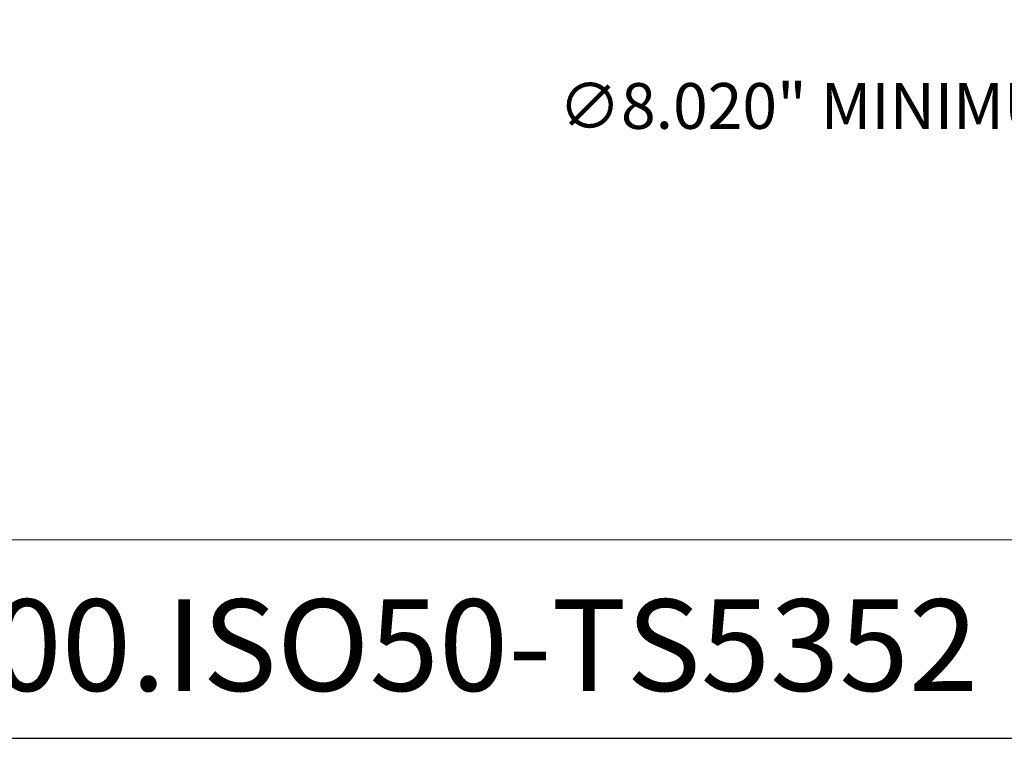
# Model space of a CAD drawing. Units: inches. Extents: x 2 to 107, y 2 to 82.
# Drawn here: x 56 to 82, y 2 to 21 of the extents above; entities that cross this region are included whole.
import ezdxf

# ---------------------------------------------------------------- set-up
doc = ezdxf.new("R2010")
doc.units = ezdxf.units.IN
doc.header["$LTSCALE"] = 10
doc.header["$MEASUREMENT"] = 0
doc.layers.get('0').update_dxf_attribs({"lineweight": 25})
doc.layers.add('D', color=7, linetype='Continuous', lineweight=18)
doc.layers.add('L', color=7, linetype='Continuous', lineweight=18)
doc.styles.add('DEFAULT-ANSI', font='arial.ttf')
doc.styles.add('Text Style52', font='arial.ttf')
doc.dimstyles.new('INCH', dxfattribs={"dimscale": 10, "dimtxt": 0.12, "dimasz": 0.098425, "dimexe": 0.125, "dimexo": 0.0625, "dimgap": 0.031496, "dimtad": 0, "dimtih": 1, "dimtoh": 1, "dimdec": 3, "dimrnd": 1e-08, "dimzin": 4, "dimdsep": 46, "dimtxsty": 'DEFAULT-ANSI', "dimcen": 0.09, "dimdle": 0.393701, "dimclrd": 7, "dimclre": 7, "dimclrt": 7, "dimadec": 0, "dimazin": 1, "dimtfac": 0.666667, "dimtdec": 3, "dimtofl": 0, "dimtmove": 0, "dimatfit": 3, "dimfxl": 1, "dimtolj": 1, "dimtzin": 4, "dimlwd": 25, "dimlwe": 25, "dimarcsym": 0})

# ---------------------------------------------------------------- blocks, each defined once
blk = doc.blocks.new('Borders A PLAIN')
at = {"layer": 'L', "color": 7, "linetype": 'Continuous', "lineweight": 25}
blk.add_line((0.2492, 0.2483), (10.7492, 0.2483), dxfattribs=at)
blk = doc.blocks.new('Title Blocks CUSTOMER')
at = {"layer": 'D'}
for p, q in [((13.5776, 0.77), (8.3076, 0.77)), ((8.3076, 0.25), (15.8676, 0.25))]:
    blk.add_line(p, q, dxfattribs=at)
at = {"layer": 'D', "color": 7, "style": 'Text Style52'}
blk.add_attdef('PART_NUMBER_001', (8.1218, 0.3743), '', height=0.24, dxfattribs=at)
blk = doc.blocks.new('*D43')
at = {"layer": 'D', "color": 7, "linetype": 'Continuous', "lineweight": 25, "transparency": 16777216}
for p, q in [((93.366, 40.194), (93.366, 41.994)), ((92.466, 41.094), (94.266, 41.094)), ((105.153, 19.015), (95.718, 36.689)), ((101.589, 19.015), (105.153, 19.015))]:
    blk.add_line(p, q, dxfattribs=at)
at = {"layer": 'D', "color": 7, "linetype": 'Continuous', "transparency": 16777216}
blk.add_solid([(95.863, 36.766), (95.573, 36.611), (95.254, 37.557)], dxfattribs=at)
at = {"layer": 'Defpoints', "color": 0, "linetype": 'Continuous', "transparency": 16777216}
for p in [(91.478, 44.632), (95.254, 37.557)]:
    blk.add_point(p, dxfattribs=at)
at = {"layer": 'D', "color": 7, "linetype": 'Continuous', "lineweight": 25, "transparency": 16777216, "insert": (70.003, 19.661), "char_height": 1.2, "attachment_point": 1, "style": 'DEFAULT-ANSI'}
blk.add_mtext('\\A1;\\fArial|b0|i0;∅8.020" MINIMUM CLEARANCE CIRCLE', dxfattribs=at)

msp = doc.modelspace()

# ---------------------------------------------------------------- block references
at = {"xscale": 10, "yscale": 10, "zscale": 10}
msp.add_blockref('Borders A PLAIN', (0, 0), dxfattribs=at)
msp.add_blockref('Title Blocks CUSTOMER', (-51.18386, -0.01707), dxfattribs=at).add_auto_attribs({'PART_NUMBER_001': '9.G90.S4001XL.400.ISO50-TS5352'})

# ---------------------------------------------------------------- dimensions: what is measured, and where the dimension line sits
at = {"layer": 'D', "color": 7, "linetype": 'Continuous', "lineweight": 25}
dim = msp.add_diameter_dim_2p(p1=(91.47759, 44.63197), p2=(95.25437, 37.55691), text='\\fArial|b0|i0;<>" MINIMUM CLEARANCE CIRCLE', dimstyle='INCH', override={"dimgap": 0.031496, "dimdec": 3, "dimlfac": 1, "dimtol": 0, "dimlim": 0, "dimtp": 0, "dimtm": 0, "dimtdec": 3}, dxfattribs=at)
dim.commit()
dim.dimension.update_dxf_attribs({"geometry": '*D43', "text_midpoint": (85.6383, 19.01455), "dimtype": 163})

doc.saveas('drawing.dxf')
